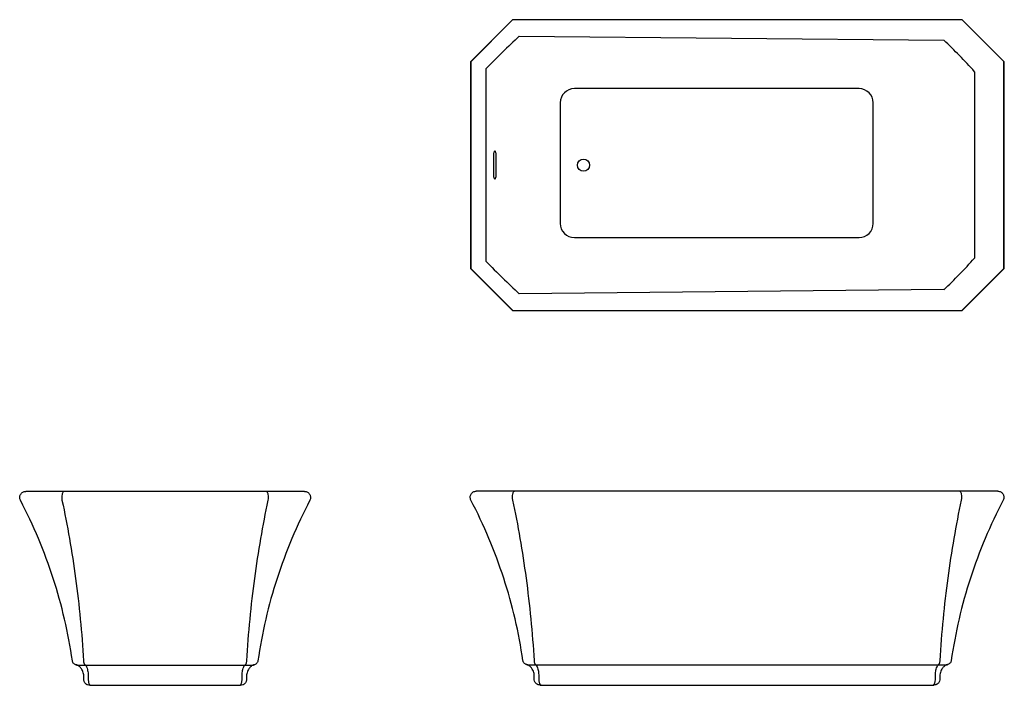
# Model space of a CAD drawing. Units: inches. Extents: x -18 to 104, y 0 to 82.
import ezdxf

# ---------------------------------------------------------------- set-up
doc = ezdxf.new("R2010")
doc.units = ezdxf.units.IN
doc.header["$MEASUREMENT"] = 0
doc.layers.add('Bathtub-Freestanding-DXV-Belshire-D12040004', color=7, linetype='Continuous')

# ---------------------------------------------------------------- blocks, each defined once
blk = doc.blocks.new('Bathtub-Freestanding-DXV-Belshire-D12040004 Top View')
at = {"layer": 'Bathtub-Freestanding-DXV-Belshire-D12040004'}
for p, q in [((5.2, 18), (0, 12.8)), ((5.21, 17.97), (0.03, 12.79)), ((60.87, 18), (5.2, 18)), ((60.86, 17.97), (5.21, 17.97)), ((66.07, 12.8), (60.87, 18)), ((6.02, 15.97), (58.58, 15.47)), ((0, 12.8), (0, -12.8)), ((0.03, 12.79), (0.03, -12.79)), ((66.03, -12.79), (66.03, 12.79)), ((66.07, -12.8), (66.07, 12.8)), ((1.92, -11.93), (1.92, 11.95)), ((62.38, 11.57), (62.38, -11.51)), ((48.09, 9.47), (12.85, 9.47)), ((11.1, 7.72), (11.1, -7.22)), ((49.84, -7.22), (49.84, 7.72)), ((2.88, -1.51), (2.88, 1.53)), ((3.13, 1.53), (3.13, -1.51)), ((12.85, -8.97), (48.09, -8.97)), ((0, -12.8), (5.2, -18)), ((0.03, -12.79), (5.21, -17.97)), ((60.86, -17.97), (66.03, -12.79)), ((60.87, -18), (66.07, -12.8)), ((58.58, -15.41), (6.02, -15.95)), ((5.2, -18), (60.87, -18))]:
    blk.add_line(p, q, dxfattribs=at)
blk.add_circle((13.97, 0), 0.75, dxfattribs=at)
for centre, radius, start, end in [((157.27, -142.35), 218.96, 133.6911, 135.1955), ((15.52, -30.28), 62.83, 41.7646, 46.7262), ((157.05, 142.26), 218.72, 224.8246, 226.3301), ((15.45, 30.36), 62.9, 313.2953, 318.2534)]:
    blk.add_arc(centre, radius, start, end, dxfattribs=at)
for centre, major_axis, ratio, start_param, end_param in [((12.85, 7.72), (0, 1.75), 0.99962, 0, 1.570796), ((48.09, 7.72), (0, 1.75), 0.99962, 4.712389, 6.283185), ((3, 1.47), (0, 0.284), 0.442789, 4.908634, 7.657736), ((3, -1.45), (0, 0.284), 0.442789, 1.767042, 4.516143), ((12.85, -7.22), (0, 1.75), 0.99962, 1.570796, 3.141593), ((48.09, -7.22), (0, 1.75), 0.99962, 3.141593, 4.712389)]:
    blk.add_ellipse(centre, major_axis=major_axis, ratio=ratio, start_param=start_param, end_param=end_param, dxfattribs=at)
for points, knots in [([(5.2, 18), (5.2, 18), (5.2, 18), (5.2, 17.99), (5.21, 17.97)], [-0.7651226, -0.7651226, -0.7651226, -0.7651226, -0.75, -0.625, -0.625, -0.625, -0.625]), ([(60.86, 17.97), (60.86, 17.99), (60.87, 18.01), (60.87, 18), (60.87, 18)], [0.625, 0.625, 0.625, 0.625, 0.75, 0.7651226, 0.7651226, 0.7651226, 0.7651226]), ([(0.03, 12.79), (0.01, 12.8), (0, 12.81), (0, 12.8), (0, 12.8)], [0.625, 0.625, 0.625, 0.625, 0.75, 0.7651226, 0.7651226, 0.7651226, 0.7651226]), ([(66.07, 12.8), (66.07, 12.8), (66.07, 12.8), (66.06, 12.8), (66.04, 12.79)], [-0.7651226, -0.7651226, -0.7651226, -0.7651226, -0.75, -0.625, -0.625, -0.625, -0.625]), ([(0, -12.8), (0, -12.8), (0, -12.8), (0.01, -12.8), (0.03, -12.79)], [-0.7651226, -0.7651226, -0.7651226, -0.7651226, -0.75, -0.625, -0.625, -0.625, -0.625]), ([(66.04, -12.79), (66.06, -12.8), (66.07, -12.81), (66.07, -12.8), (66.07, -12.8)], [0.625, 0.625, 0.625, 0.625, 0.75, 0.7651226, 0.7651226, 0.7651226, 0.7651226]), ([(5.21, -17.97), (5.2, -17.99), (5.2, -18.01), (5.2, -18), (5.2, -18)], [0.625, 0.625, 0.625, 0.625, 0.75, 0.7651226, 0.7651226, 0.7651226, 0.7651226]), ([(60.87, -18), (60.87, -18), (60.87, -18), (60.86, -17.99), (60.86, -17.97)], [-0.7651226, -0.7651226, -0.7651226, -0.7651226, -0.75, -0.625, -0.625, -0.625, -0.625])]:
    blk.add_open_spline(points, degree=3, knots=knots, dxfattribs=at)
blk = doc.blocks.new('Bathtub-Freestanding-DXV-Belshire-D12040004 Front View')
at = {"layer": 'Bathtub-Freestanding-DXV-Belshire-D12040004'}
for p, q in [((32.28, 24), (-32.28, 24)), ((-25.89, 2.51), (25.89, 2.51)), ((-24.36, 0), (24.36, 0))]:
    blk.add_line(p, q, dxfattribs=at)
for points, knots in [([(-32.95, 22.9), (-33.01, 23.02), (-33.07, 23.27), (-32.97, 23.59), (-32.81, 23.79), (-32.66, 23.91), (-32.48, 23.98), (-32.35, 24), (-32.28, 24)], [-1, -1, -1, -1, -0.75, -0.5, -0.375, -0.25, -0.125, 0, 0, 0, 0]), ([(-27.53, 24), (-27.55, 24), (-27.6, 23.98), (-27.68, 23.91), (-27.74, 23.79), (-27.81, 23.59), (-27.85, 23.27), (-27.83, 23.02), (-27.8, 22.9)], [0, 0, 0, 0, 0.125, 0.25, 0.375, 0.5, 0.75, 1, 1, 1, 1]), ([(27.8, 22.9), (27.82, 23.02), (27.85, 23.27), (27.81, 23.59), (27.74, 23.79), (27.68, 23.91), (27.61, 23.98), (27.55, 24), (27.53, 24)], [-1, -1, -1, -1, -0.75, -0.5, -0.375, -0.25, -0.125, 0, 0, 0, 0]), ([(32.28, 24), (32.35, 24), (32.48, 23.98), (32.66, 23.91), (32.81, 23.79), (32.97, 23.59), (33.07, 23.27), (33.01, 23.02), (32.95, 22.9)], [0, 0, 0, 0, 0.125, 0.25, 0.375, 0.5, 0.75, 1, 1, 1, 1]), ([(-26.51, 3.03), (-27.01, 6.49), (-28.21, 11.62), (-30.65, 18.18), (-32.14, 21.35), (-32.95, 22.9)], [-1, -1, -1, -1, -0.5, -0.25, 0, 0, 0, 0]), ([(-27.8, 22.9), (-27.46, 21.35), (-26.85, 18.18), (-25.84, 11.62), (-25.34, 6.49), (-25.13, 3.03)], [0, 0, 0, 0, 0.25, 0.5, 1, 1, 1, 1]), ([(25.13, 3.03), (25.34, 6.49), (25.84, 11.62), (26.85, 18.18), (27.46, 21.35), (27.8, 22.9)], [-1, -1, -1, -1, -0.5, -0.25, 0, 0, 0, 0]), ([(32.95, 22.9), (32.14, 21.35), (30.65, 18.18), (28.21, 11.62), (27.01, 6.49), (26.51, 3.03)], [0, 0, 0, 0, 0.25, 0.5, 1, 1, 1, 1]), ([(-25.11, 0.84), (-25.09, 1.03), (-25.1, 1.43), (-25.3, 1.92), (-25.58, 2.28), (-25.78, 2.44), (-25.89, 2.51)], [-1, -1, -1, -1, -0.7, -0.4, -0.2, 0, 0, 0, 0]), ([(-24.88, 2.51), (-24.83, 2.44), (-24.75, 2.28), (-24.63, 1.92), (-24.55, 1.43), (-24.54, 1.03), (-24.55, 0.84)], [0, 0, 0, 0, 0.2, 0.4, 0.7, 1, 1, 1, 1]), ([(24.55, 0.84), (24.54, 1.03), (24.55, 1.43), (24.63, 1.92), (24.75, 2.28), (24.83, 2.44), (24.88, 2.51)], [-1, -1, -1, -1, -0.7, -0.4, -0.2, 0, 0, 0, 0]), ([(25.89, 2.51), (25.78, 2.44), (25.58, 2.28), (25.3, 1.92), (25.1, 1.43), (25.09, 1.03), (25.11, 0.84)], [0, 0, 0, 0, 0.2, 0.4, 0.7, 1, 1, 1, 1]), ([(-24.36, 0), (-24.46, 0), (-24.57, 0.02), (-24.69, 0.07), (-24.77, 0.12), (-24.88, 0.19), (-24.99, 0.32), (-25.1, 0.54), (-25.12, 0.72), (-25.11, 0.84)], [-1, -1, -1, -1, -0.785714, -0.732143, -0.678571, -0.571429, -0.428571, -0.285714, 0, 0, 0, 0]), ([(-24.55, 0.84), (-24.56, 0.72), (-24.55, 0.54), (-24.5, 0.32), (-24.46, 0.19), (-24.41, 0.12), (-24.38, 0.07), (-24.33, 0.02), (-24.28, 0), (-24.24, 0)], [0, 0, 0, 0, 0.285714, 0.428571, 0.571429, 0.678571, 0.732143, 0.785714, 1, 1, 1, 1]), ([(24.24, 0), (24.28, 0), (24.33, 0.02), (24.38, 0.07), (24.41, 0.12), (24.46, 0.19), (24.5, 0.32), (24.55, 0.54), (24.56, 0.72), (24.55, 0.84)], [-1, -1, -1, -1, -0.785714, -0.732143, -0.678571, -0.571429, -0.428571, -0.285714, 0, 0, 0, 0]), ([(25.11, 0.84), (25.12, 0.72), (25.1, 0.54), (24.99, 0.32), (24.88, 0.19), (24.77, 0.12), (24.69, 0.07), (24.57, 0.02), (24.46, 0), (24.36, 0)], [0, 0, 0, 0, 0.285714, 0.428571, 0.571429, 0.678571, 0.732143, 0.785714, 1, 1, 1, 1])]:
    blk.add_open_spline(points, degree=3, knots=knots, dxfattribs=at)
for points in [[(-25.89, 2.51), (-25.94, 2.51), (-26.04, 2.52), (-26.18, 2.57), (-26.3, 2.65), (-26.41, 2.75), (-26.48, 2.88), (-26.5, 2.98), (-26.51, 3.03)], [(-26.04, 2.52), (-25.99, 2.51), (-25.94, 2.51), (-25.89, 2.51)], [(-25.13, 3.03), (-25.13, 2.98), (-25.12, 2.88), (-25.09, 2.75), (-25.05, 2.65), (-25, 2.57), (-24.94, 2.52), (-24.9, 2.51), (-24.88, 2.51)], [(24.88, 2.51), (24.9, 2.51), (24.94, 2.52), (25, 2.57), (25.05, 2.65), (25.09, 2.75), (25.12, 2.88), (25.13, 2.98), (25.13, 3.03)], [(26.51, 3.03), (26.5, 2.98), (26.48, 2.88), (26.41, 2.75), (26.3, 2.65), (26.18, 2.57), (26.04, 2.52), (25.94, 2.51), (25.89, 2.51)], [(25.89, 2.51), (25.94, 2.51), (25.99, 2.51), (26.04, 2.52)]]:
    blk.add_open_spline(points, degree=3, dxfattribs=at)
blk = doc.blocks.new('Bathtub-Freestanding-DXV-Belshire-D12040004 Side View')
at = {"layer": 'Bathtub-Freestanding-DXV-Belshire-D12040004'}
for p, q in [((17.25, 24), (-17.25, 24)), ((-10.88, 2.51), (10.88, 2.51)), ((-9.33, 0), (9.33, 0))]:
    blk.add_line(p, q, dxfattribs=at)
for points, knots in [([(-17.92, 22.9), (-17.98, 23.02), (-18.04, 23.27), (-17.94, 23.59), (-17.78, 23.79), (-17.63, 23.91), (-17.45, 23.98), (-17.32, 24), (-17.25, 24)], [-1, -1, -1, -1, -0.75, -0.5, -0.375, -0.25, -0.125, 0, 0, 0, 0]), ([(-12.49, 24), (-12.52, 24), (-12.57, 23.98), (-12.65, 23.91), (-12.71, 23.79), (-12.78, 23.59), (-12.82, 23.27), (-12.79, 23.02), (-12.77, 22.9)], [0, 0, 0, 0, 0.125, 0.25, 0.375, 0.5, 0.75, 1, 1, 1, 1]), ([(12.77, 22.9), (12.79, 23.02), (12.82, 23.27), (12.78, 23.59), (12.71, 23.79), (12.65, 23.91), (12.57, 23.98), (12.52, 24), (12.49, 24)], [-1, -1, -1, -1, -0.75, -0.5, -0.375, -0.25, -0.125, 0, 0, 0, 0]), ([(17.25, 24), (17.32, 24), (17.45, 23.98), (17.63, 23.91), (17.78, 23.79), (17.94, 23.59), (18.04, 23.27), (17.98, 23.02), (17.92, 22.9)], [0, 0, 0, 0, 0.125, 0.25, 0.375, 0.5, 0.75, 1, 1, 1, 1]), ([(-11.48, 3.03), (-11.98, 6.49), (-13.18, 11.62), (-15.62, 18.18), (-17.11, 21.35), (-17.92, 22.9)], [-1, -1, -1, -1, -0.5, -0.25, 0, 0, 0, 0]), ([(-12.77, 22.9), (-12.43, 21.35), (-11.82, 18.18), (-10.81, 11.62), (-10.31, 6.49), (-10.1, 3.03)], [0, 0, 0, 0, 0.25, 0.5, 1, 1, 1, 1]), ([(10.1, 3.03), (10.31, 6.49), (10.81, 11.62), (11.82, 18.18), (12.43, 21.35), (12.77, 22.9)], [-1, -1, -1, -1, -0.5, -0.25, 0, 0, 0, 0]), ([(17.92, 22.9), (17.11, 21.35), (15.61, 18.18), (13.18, 11.62), (11.98, 6.49), (11.48, 3.03)], [0, 0, 0, 0, 0.25, 0.5, 1, 1, 1, 1]), ([(-10.08, 0.84), (-10.05, 1.03), (-10.07, 1.43), (-10.27, 1.92), (-10.55, 2.28), (-10.75, 2.44), (-10.86, 2.51)], [-1, -1, -1, -1, -0.7, -0.4, -0.2, 0, 0, 0, 0]), ([(-9.85, 2.51), (-9.8, 2.44), (-9.72, 2.28), (-9.6, 1.92), (-9.52, 1.43), (-9.51, 1.03), (-9.52, 0.84)], [0, 0, 0, 0, 0.2, 0.4, 0.7, 1, 1, 1, 1]), ([(9.52, 0.84), (9.51, 1.03), (9.52, 1.43), (9.6, 1.92), (9.72, 2.28), (9.8, 2.44), (9.85, 2.51)], [-1, -1, -1, -1, -0.7, -0.4, -0.2, 0, 0, 0, 0]), ([(10.86, 2.51), (10.75, 2.44), (10.55, 2.28), (10.27, 1.92), (10.07, 1.43), (10.05, 1.03), (10.08, 0.84)], [0, 0, 0, 0, 0.2, 0.4, 0.7, 1, 1, 1, 1]), ([(-9.33, 0), (-9.42, 0), (-9.54, 0.02), (-9.66, 0.07), (-9.74, 0.12), (-9.85, 0.19), (-9.96, 0.32), (-10.07, 0.54), (-10.09, 0.72), (-10.08, 0.84)], [-1, -1, -1, -1, -0.785714, -0.732143, -0.678571, -0.571429, -0.428571, -0.285714, 0, 0, 0, 0]), ([(-9.52, 0.84), (-9.53, 0.72), (-9.52, 0.54), (-9.47, 0.32), (-9.43, 0.19), (-9.38, 0.12), (-9.35, 0.07), (-9.3, 0.02), (-9.25, 0), (-9.21, 0)], [0, 0, 0, 0, 0.285714, 0.428571, 0.571429, 0.678571, 0.732143, 0.785714, 1, 1, 1, 1]), ([(9.21, 0), (9.25, 0), (9.3, 0.02), (9.35, 0.07), (9.38, 0.12), (9.43, 0.19), (9.47, 0.32), (9.52, 0.54), (9.53, 0.72), (9.52, 0.84)], [-1, -1, -1, -1, -0.785714, -0.732143, -0.678571, -0.571429, -0.428571, -0.285714, 0, 0, 0, 0]), ([(10.08, 0.84), (10.09, 0.72), (10.07, 0.54), (9.96, 0.32), (9.85, 0.19), (9.74, 0.12), (9.66, 0.07), (9.54, 0.02), (9.42, 0), (9.33, 0)], [0, 0, 0, 0, 0.285714, 0.428571, 0.571429, 0.678571, 0.732143, 0.785714, 1, 1, 1, 1])]:
    blk.add_open_spline(points, degree=3, knots=knots, dxfattribs=at)
for points in [[(-10.86, 2.51), (-10.91, 2.51), (-11.01, 2.52), (-11.15, 2.57), (-11.27, 2.65), (-11.37, 2.75), (-11.45, 2.88), (-11.47, 2.98), (-11.48, 3.03)], [(-11.01, 2.52), (-10.96, 2.51), (-10.91, 2.51), (-10.86, 2.51)], [(-10.1, 3.03), (-10.1, 2.98), (-10.09, 2.88), (-10.06, 2.75), (-10.02, 2.65), (-9.97, 2.57), (-9.91, 2.52), (-9.87, 2.51), (-9.85, 2.51)], [(9.85, 2.51), (9.87, 2.51), (9.91, 2.52), (9.97, 2.57), (10.02, 2.65), (10.06, 2.75), (10.09, 2.88), (10.1, 2.98), (10.1, 3.03)], [(11.48, 3.03), (11.47, 2.98), (11.45, 2.88), (11.37, 2.75), (11.27, 2.65), (11.15, 2.57), (11.01, 2.52), (10.91, 2.51), (10.86, 2.51)], [(10.86, 2.51), (10.91, 2.51), (10.96, 2.51), (11.01, 2.52)]]:
    blk.add_open_spline(points, degree=3, dxfattribs=at)

msp = doc.modelspace()

# ---------------------------------------------------------------- block references
at = {"layer": 'Bathtub-Freestanding-DXV-Belshire-D12040004'}
for name, p in [('Bathtub-Freestanding-DXV-Belshire-D12040004 Top View', (37.81, 64.39)), ('Bathtub-Freestanding-DXV-Belshire-D12040004 Side View', (0, 0)), ('Bathtub-Freestanding-DXV-Belshire-D12040004 Front View', (70.8, 0.03))]:
    msp.add_blockref(name, p, dxfattribs=at)

doc.saveas('drawing.dxf')
